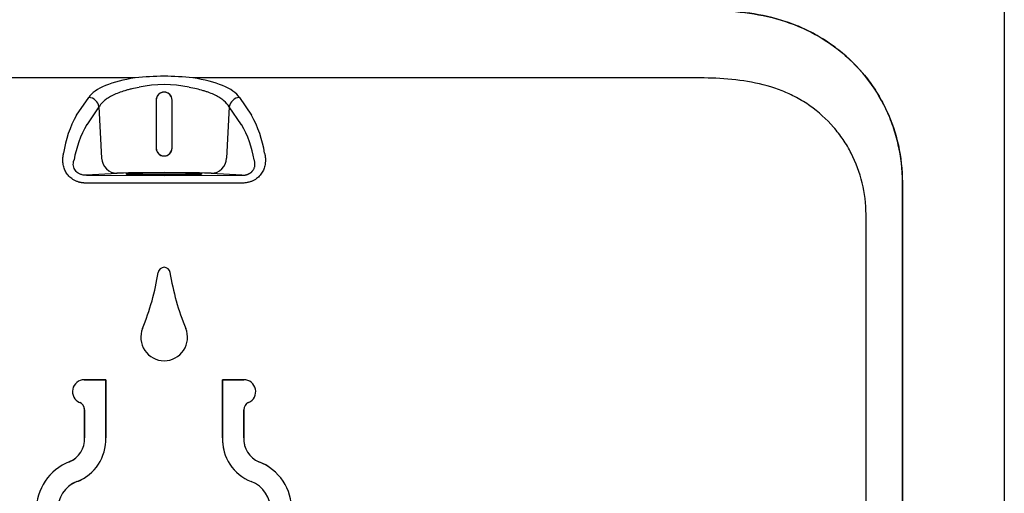
# Model space of a CAD drawing. Units: inches. Extents: x -6 to 23, y -42.7 to 16.4.
# Drawn here: x 6.8 to 18.3, y 3.7 to 9.2 of the extents above; entities that cross this region are included whole.
import ezdxf

# ---------------------------------------------------------------- set-up
doc = ezdxf.new("R2010")
doc.units = ezdxf.units.IN
doc.header["$MEASUREMENT"] = 0
doc.layers.add('20', color=7, linetype='Continuous')

msp = doc.modelspace()

# ---------------------------------------------------------------- linework, layer by layer
at = {"layer": '20', "color": 7, "linetype": 'Continuous'}
for p, q in [((18.336, 16.311), (18.336, -18.268)), ((8.123, 8.564), (2.321, 8.564)), ((14.602, 8.564), (8.8, 8.564)), ((14.62, 8.564), (14.62, 8.564)), ((7.433, 8.125), (7.576, 8.335)), ((9.347, 8.335), (9.49, 8.125)), ((7.696, 8.224), (7.553, 8.014)), ((7.696, 8.224), (7.727, 7.62)), ((8.368, 8.303), (8.368, 7.74)), ((8.368, 8.303), (8.368, 7.74)), ((8.368, 8.303), (8.368, 8.303)), ((8.555, 7.74), (8.555, 8.303)), ((8.555, 7.74), (8.555, 8.303)), ((8.555, 8.303), (8.555, 8.303)), ((9.227, 8.224), (9.196, 7.62)), ((9.37, 8.014), (9.227, 8.224)), ((8.368, 7.74), (8.368, 7.74)), ((8.555, 7.74), (8.555, 7.74)), ((7.908, 7.442), (7.548, 7.419)), ((7.548, 7.419), (8.462, 7.418)), ((8.462, 7.418), (9.375, 7.419)), ((9.375, 7.419), (9.015, 7.442)), ((17.139, 7.339), (17.138, 7.339)), ((17.138, 7.339), (17.138, -4.541)), ((17.139, -4.522), (17.139, 7.339)), ((16.711, -4.538), (16.711, 6.96)), ((7.523, 5.015), (7.775, 5.015)), ((7.523, 5.015), (7.523, 5.015)), ((7.775, 5.015), (7.523, 5.015)), ((7.775, 5.015), (7.775, 5.015)), ((7.775, 5.015), (7.775, 4.333)), ((7.775, 4.333), (7.775, 5.015)), ((9.148, 5.015), (9.148, 4.333)), ((9.148, 5.015), (9.399, 5.015)), ((9.148, 5.015), (9.149, 5.015)), ((9.149, 4.333), (9.149, 5.015)), ((9.399, 5.015), (9.149, 5.015)), ((9.399, 5.015), (9.399, 5.015)), ((7.468, 4.749), (7.468, 4.749)), ((9.455, 4.749), (9.454, 4.749)), ((7.525, 4.333), (7.525, 4.663)), ((7.525, 4.663), (7.525, 4.663)), ((7.525, 4.663), (7.525, 4.333)), ((9.398, 4.663), (9.398, 4.333)), ((9.398, 4.663), (9.398, 4.663)), ((9.398, 4.333), (9.398, 4.663)), ((7.525, 4.333), (7.525, 4.333)), ((7.775, 4.333), (7.775, 4.333)), ((9.148, 4.333), (9.149, 4.333)), ((9.398, 4.333), (9.398, 4.333)), ((7.347, 4.051), (7.347, 4.051)), ((9.576, 4.051), (9.576, 4.051)), ((7.437, 3.818), (7.437, 3.818)), ((9.486, 3.818), (9.486, 3.818))]:
    msp.add_line(p, q, dxfattribs=at)
for centre, radius, start, end in [((8.461, 5.626), 2.957, 83.4211, 96.5789), ((14.705, 1.431), 7.134, 90.6828, 90.8233), ((8.461, 7.154), 1.332, 77.2778, 102.7222), ((8.461, 8.303), 0.0938, 0, 180), ((8.461, 8.303), 0.0936, 359.9994, 180.0006), ((8.578, 7.483), 1.314, 150.725, 171.3886), ((8.259, 7.454), 1.402, 9.2718, 28.6145), ((8.641, 7.388), 1.256, 150.0502, 170.3233), ((8.282, 7.388), 1.256, 9.6767, 29.9498), ((8.461, 7.74), 0.0936, 179.9994, 0.0006), ((8.461, 7.74), 0.0938, 180, 360), ((5.479, 6.74), 2.95, 337.643, 350.9756), ((8.462, 6.267), 0.07, 90.0429, 170.9757), ((8.462, 6.267), 0.07, 9.0243, 90.0432), ((11.444, 6.74), 2.95, 189.0244, 202.357), ((8.462, 5.514), 0.275, 157.643, 269.989), ((8.462, 5.514), 0.275, 269.989, 22.357), ((7.523, 4.876), 0.139, 90, 246.7728), ((7.523, 4.876), 0.139, 90, 246.7728), ((9.399, 4.876), 0.139, 293.5492, 90), ((9.399, 4.876), 0.139, 293.5492, 90), ((7.432, 4.663), 0.0936, 0, 66.7728), ((9.492, 4.663), 0.0936, 113.5492, 180), ((9.492, 4.663), 0.0935, 113.5492, 128.0097), ((7.432, 4.663), 0.0935, 0, 14.543), ((7.247, 4.312), 0.279, 291.0917, 4.4414), ((7.247, 4.311), 0.528, 291.0951, 2.3779), ((9.676, 4.311), 0.529, 177.6227, 193.9797), ((9.676, 4.311), 0.528, 177.6221, 248.9049), ((9.677, 4.312), 0.279, 175.5586, 248.9083), ((9.677, 4.312), 0.279, 175.5575, 192.9853), ((7.564, 3.489), 0.602, 111.0914, 181.4086), ((7.247, 4.312), 0.279, 291.0917, 308.5736), ((9.359, 3.489), 0.603, 57.566, 68.9083), ((9.359, 3.489), 0.602, 358.5913, 68.9086), ((7.247, 4.311), 0.529, 291.0954, 307.4791), ((7.564, 3.489), 0.353, 111.0951, 182.4062), ((7.564, 3.489), 0.353, 111.0954, 127.5817), ((9.359, 3.489), 0.353, 357.5938, 68.9049)]:
    msp.add_arc(centre, radius, start, end, dxfattribs=at)
for centre, major_axis, ratio, start_param, end_param in [((8.461, 8.255), (-0.913, 0), 0.364036, 5.092705, 6.039858), ((8.461, 8.255), (0.913, 0), 0.364036, 0.243328, 1.19048), ((7.576, 8.218), (0.103, -0.07), 0.915132, 0.695936, 2.128715), ((9.347, 8.218), (-0.103, -0.07), 0.915132, 4.15447, 5.587249), ((7.908, 7.63), (0.012, -0.187), 0.966017, 4.701687, 6.215614), ((9.015, 7.63), (-0.012, -0.187), 0.966017, 0.067571, 1.581498), ((8.461, 7.44), (0.573, 0), 0.017455, 0.260916, 2.880677)]:
    msp.add_ellipse(centre, major_axis=major_axis, ratio=ratio, start_param=start_param, end_param=end_param, dxfattribs=at)
msp.add_ellipse((8.461, 7.425), major_axis=(-0.097, 0), ratio=0.017455, dxfattribs=at)
for points, knots in [([(17.139, 7.339), (17.139, 7.488), (17.122, 7.636), (17.074, 7.85), (17.053, 7.922), (17.005, 8.063), (16.976, 8.132), (16.881, 8.333), (16.801, 8.46), (16.614, 8.695), (16.507, 8.799), (16.334, 8.936), (16.273, 8.979), (16.147, 9.058), (16.082, 9.094), (15.95, 9.158), (15.882, 9.186), (15.744, 9.235), (15.675, 9.256), (15.465, 9.309), (15.327, 9.329), (15.059, 9.354), (14.927, 9.359), (14.797, 9.359)], [0, 0, 0, 0, 0.125, 0.125, 0.1875, 0.1875, 0.25, 0.25, 0.375, 0.375, 0.5, 0.5, 0.5625, 0.5625, 0.625, 0.625, 0.6875, 0.6875, 0.75, 0.75, 0.875, 0.875, 1, 1, 1, 1]), ([(14.797, 9.358), (14.943, 9.358), (15.088, 9.353), (15.378, 9.322), (15.521, 9.297), (15.799, 9.22), (15.936, 9.168), (16.193, 9.035), (16.314, 8.956), (16.538, 8.77), (16.639, 8.666), (16.771, 8.495), (16.812, 8.435), (16.888, 8.311), (16.922, 8.247), (17.014, 8.05), (17.06, 7.914), (17.122, 7.63), (17.138, 7.485), (17.138, 7.339)], [0, 0, 0, 0, 0.125, 0.125, 0.25, 0.25, 0.375, 0.375, 0.5, 0.5, 0.625, 0.625, 0.6875, 0.6875, 0.75, 0.75, 0.875, 0.875, 1, 1, 1, 1]), ([(16.711, 6.96), (16.711, 7.086), (16.697, 7.209), (16.638, 7.45), (16.594, 7.569), (16.509, 7.733), (16.477, 7.787), (16.408, 7.889), (16.369, 7.939), (16.246, 8.08), (16.154, 8.163), (16.002, 8.271), (15.948, 8.304), (15.838, 8.363), (15.782, 8.389), (15.61, 8.457), (15.489, 8.49), (15.243, 8.536), (15.119, 8.549), (14.87, 8.564), (14.745, 8.565), (14.62, 8.564)], [0, 0, 0, 0, 0.125, 0.125, 0.25, 0.25, 0.3125, 0.3125, 0.375, 0.375, 0.5, 0.5, 0.5625, 0.5625, 0.625, 0.625, 0.75, 0.75, 0.875, 0.875, 1, 1, 1, 1]), ([(8.168, 8.453), (8.138, 8.448), (8.109, 8.442), (8.067, 8.432), (8.054, 8.429), (8.027, 8.422), (8.013, 8.418), (7.949, 8.398), (7.903, 8.381), (7.852, 8.356), (7.842, 8.351), (7.824, 8.34), (7.815, 8.335), (7.789, 8.319), (7.774, 8.308), (7.746, 8.285), (7.734, 8.273), (7.712, 8.249), (7.703, 8.237), (7.696, 8.224)], [0, 0, 0, 0, 0.125, 0.125, 0.1875, 0.1875, 0.25, 0.25, 0.5, 0.5, 0.5625, 0.5625, 0.625, 0.625, 0.75, 0.75, 0.875, 0.875, 1, 1, 1, 1]), ([(9.227, 8.224), (9.212, 8.249), (9.191, 8.273), (9.149, 8.308), (9.134, 8.319), (9.099, 8.34), (9.081, 8.351), (9.04, 8.371), (9.019, 8.38), (8.984, 8.393), (8.972, 8.398), (8.947, 8.406), (8.935, 8.41), (8.871, 8.43), (8.815, 8.443), (8.755, 8.453)], [0, 0, 0, 0, 0.25, 0.25, 0.375, 0.375, 0.5, 0.5, 0.625, 0.625, 0.6875, 0.6875, 0.75, 0.75, 1, 1, 1, 1]), ([(7.543, 7.328), (7.539, 7.328), (7.532, 7.328), (7.522, 7.328), (7.511, 7.329), (7.501, 7.33), (7.491, 7.332), (7.481, 7.334), (7.471, 7.336), (7.461, 7.338), (7.444, 7.344), (7.418, 7.354), (7.38, 7.375), (7.34, 7.408), (7.306, 7.454), (7.283, 7.505), (7.274, 7.548), (7.271, 7.582), (7.271, 7.605), (7.272, 7.629), (7.275, 7.655), (7.278, 7.671), (7.28, 7.68)], [0, 0, 0, 0, 0.017656, 0.03515, 0.052506, 0.06975, 0.086908, 0.104007, 0.121072, 0.138131, 0.15521, 0.216318, 0.277692, 0.385476, 0.497654, 0.608524, 0.727532, 0.776671, 0.828363, 0.882743, 0.939923, 1, 1, 1, 1]), ([(9.643, 7.68), (9.644, 7.675), (9.646, 7.667), (9.648, 7.654), (9.65, 7.641), (9.651, 7.629), (9.652, 7.617), (9.652, 7.605), (9.652, 7.593), (9.652, 7.582), (9.651, 7.57), (9.648, 7.545), (9.64, 7.505), (9.617, 7.454), (9.583, 7.408), (9.543, 7.375), (9.505, 7.354), (9.477, 7.343), (9.454, 7.336), (9.436, 7.333), (9.418, 7.33), (9.399, 7.328), (9.387, 7.328), (9.38, 7.328)], [0, 0, 0, 0, 0.030406, 0.060076, 0.089023, 0.117258, 0.144793, 0.171641, 0.197819, 0.223341, 0.248225, 0.27249, 0.391487, 0.502368, 0.614535, 0.72233, 0.783698, 0.844812, 0.875531, 0.906255, 0.937139, 0.968338, 1, 1, 1, 1]), ([(7.548, 7.419), (7.528, 7.419), (7.513, 7.421), (7.487, 7.427), (7.476, 7.431), (7.447, 7.446), (7.431, 7.458), (7.407, 7.489), (7.399, 7.508), (7.392, 7.55), (7.394, 7.574), (7.403, 7.599)], [0, 0, 0, 0, 0.125, 0.125, 0.25, 0.25, 0.5, 0.5, 0.75, 0.75, 1, 1, 1, 1]), ([(9.375, 7.419), (9.378, 7.419), (9.383, 7.419), (9.392, 7.419), (9.4, 7.42), (9.408, 7.421), (9.415, 7.422), (9.423, 7.424), (9.43, 7.426), (9.437, 7.428), (9.444, 7.431), (9.451, 7.433), (9.457, 7.437), (9.464, 7.44), (9.469, 7.443), (9.475, 7.447), (9.481, 7.451), (9.486, 7.455), (9.491, 7.46), (9.495, 7.464), (9.5, 7.469), (9.506, 7.476), (9.513, 7.486), (9.519, 7.499), (9.524, 7.513), (9.528, 7.527), (9.529, 7.541), (9.529, 7.556), (9.528, 7.57), (9.525, 7.585), (9.521, 7.594), (9.52, 7.599)], [0, 0, 0, 0, 0.023816, 0.047157, 0.070056, 0.092546, 0.114666, 0.136452, 0.157946, 0.17919, 0.200227, 0.221101, 0.241859, 0.262547, 0.283213, 0.303903, 0.324664, 0.345543, 0.366586, 0.387837, 0.409341, 0.431138, 0.483692, 0.53814, 0.594878, 0.654253, 0.716569, 0.782092, 0.851046, 0.923626, 1, 1, 1, 1]), ([(8.461, 7.443), (8.432, 7.443), (8.403, 7.443), (8.345, 7.443), (8.317, 7.443), (8.263, 7.443), (8.236, 7.442), (8.188, 7.442), (8.165, 7.441), (8.123, 7.441), (8.104, 7.44), (8.072, 7.439), (8.058, 7.439), (8.035, 7.438), (8.027, 7.438), (8.015, 7.437), (8.012, 7.436), (8.012, 7.436), (8.012, 7.436), (8.012, 7.436)], [0, 0, 0, 0, 0.124908, 0.124908, 0.249816, 0.249816, 0.374724, 0.374724, 0.499632, 0.499632, 0.624539, 0.624539, 0.749447, 0.749447, 0.874355, 0.874355, 0.999263, 0.999263, 1, 1, 1, 1]), ([(8.016, 7.435), (8.017, 7.434), (8.019, 7.434), (8.027, 7.433), (8.035, 7.433), (8.058, 7.432), (8.072, 7.432), (8.104, 7.431), (8.123, 7.43), (8.165, 7.43), (8.188, 7.429), (8.236, 7.429), (8.263, 7.428), (8.317, 7.428), (8.345, 7.428), (8.403, 7.428), (8.432, 7.428), (8.461, 7.428), (8.491, 7.428), (8.52, 7.428), (8.578, 7.428), (8.606, 7.428), (8.66, 7.428), (8.687, 7.429), (8.735, 7.429), (8.758, 7.43), (8.8, 7.43), (8.819, 7.431), (8.851, 7.432), (8.865, 7.432), (8.886, 7.433), (8.894, 7.433), (8.899, 7.434)], [0, 0, 0, 0, 0.028717, 0.028717, 0.0988, 0.0988, 0.168883, 0.168883, 0.238966, 0.238966, 0.309049, 0.309049, 0.379132, 0.379132, 0.449214, 0.449214, 0.519297, 0.519297, 0.519297, 0.58938, 0.58938, 0.659463, 0.659463, 0.729546, 0.729546, 0.799629, 0.799629, 0.869712, 0.869712, 0.939795, 0.939795, 1, 1, 1, 1]), ([(8.91, 7.436), (8.91, 7.436), (8.91, 7.436), (8.91, 7.436), (8.908, 7.437), (8.896, 7.438), (8.888, 7.438), (8.865, 7.439), (8.851, 7.439), (8.819, 7.44), (8.8, 7.441), (8.758, 7.441), (8.735, 7.442), (8.687, 7.442), (8.66, 7.443), (8.606, 7.443), (8.578, 7.443), (8.52, 7.443), (8.491, 7.443), (8.461, 7.443)], [0, 0, 0, 0, 0.000092, 0.000092, 0.12508, 0.12508, 0.250069, 0.250069, 0.375057, 0.375057, 0.500046, 0.500046, 0.625034, 0.625034, 0.750023, 0.750023, 0.875011, 0.875011, 1, 1, 1, 1]), ([(8.462, 7.328), (8.308, 7.328), (8.155, 7.328), (7.849, 7.328), (7.696, 7.328), (7.543, 7.328)], [0, 0, 0, 0, 0.5, 0.5, 1, 1, 1, 1]), ([(9.38, 7.328), (9.227, 7.328), (9.074, 7.328), (8.768, 7.328), (8.615, 7.328), (8.462, 7.328)], [0, 0, 0, 0, 0.5, 0.5, 1, 1, 1, 1])]:
    msp.add_open_spline(points, degree=3, knots=knots, dxfattribs=at)

doc.saveas('drawing.dxf')
